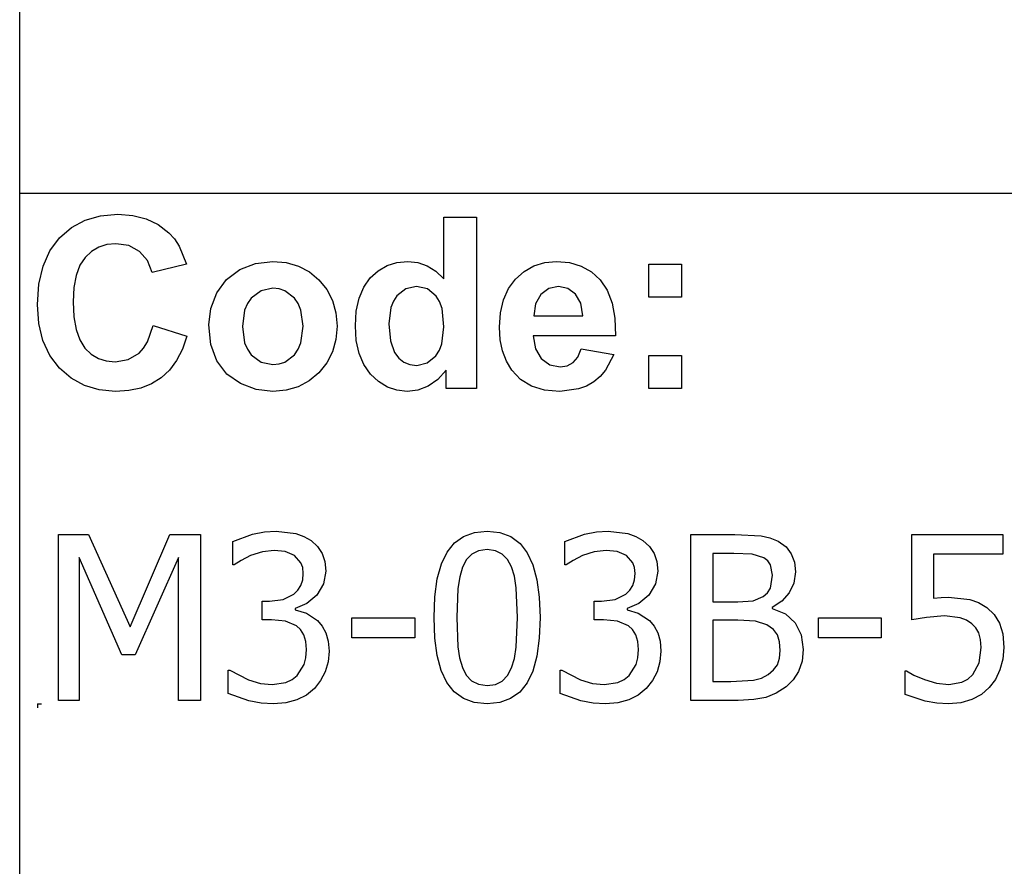
# Model space of a CAD drawing. Extents: x -7889 to 8522, y -6153 to 6153.
# Drawn here: x 4259 to 5444, y -4113 to -3094 of the extents above; entities that cross this region are included whole.
import ezdxf

# ---------------------------------------------------------------- set-up
doc = ezdxf.new("R2010")
doc.units = 0
doc.layers.get('0').update_dxf_attribs({"linetype": 'CONTINUOUS'})

msp = doc.modelspace()

# ---------------------------------------------------------------- linework, layer by layer
for p, q in [((4258.7, -3303.1), (4258.7, -2073.8)), ((4258.7, -4532.4), (4258.7, -3303.1)), ((8522.5, -3303.1), (4258.7, -3303.1)), ((4337.5, -3335), (4356.1, -3329.7)), ((4356.1, -3329.7), (4376.7, -3327.9)), ((4376.7, -3327.9), (4394.8, -3329.3)), ((4394.8, -3329.3), (4411.1, -3333.5)), ((4321.1, -3343.9), (4337.5, -3335)), ((4411.1, -3333.5), (4425.6, -3340.5)), ((4425.6, -3340.5), (4438.3, -3350.3)), ((4769.3, -3405.8), (4769.3, -3331.4)), ((4769.3, -3331.4), (4808.8, -3331.4)), ((4808.8, -3331.4), (4808.8, -3537.9)), ((4306.7, -3356.4), (4321.1, -3343.9)), ((4438.3, -3350.3), (4444.9, -3357.6)), ((4295.1, -3372.1), (4306.7, -3356.4)), ((4363.7, -3364.5), (4353.8, -3367.6)), ((4374.6, -3363.5), (4363.7, -3364.5)), ((4390, -3365.8), (4374.6, -3363.5)), ((4402.9, -3372.8), (4390, -3365.8)), ((4444.9, -3357.6), (4450.6, -3366.4)), ((4286.8, -3390.7), (4295.1, -3372.1)), ((4345.1, -3372.8), (4337.4, -3380)), ((4353.8, -3367.6), (4345.1, -3372.8)), ((4412.5, -3383.8), (4402.9, -3372.8)), ((4450.6, -3366.4), (4459.4, -3388.3)), ((4331.1, -3389.5), (4326.6, -3401.6)), ((4337.4, -3380), (4331.1, -3389.5)), ((4418.1, -3398.2), (4412.5, -3383.8)), ((4459.4, -3388.3), (4418.1, -3398.2)), ((4523.6, -3394.6), (4542.4, -3387.3)), ((4542.4, -3387.3), (4563.4, -3384.9)), ((4563.4, -3384.9), (4579.6, -3386.3)), ((4579.6, -3386.3), (4594.2, -3390.4)), ((4690.2, -3396), (4700.9, -3389.9)), ((4700.9, -3389.9), (4712.8, -3386.2)), ((4712.8, -3386.2), (4725.9, -3384.9)), ((4725.9, -3384.9), (4738, -3386.2)), ((4738, -3386.2), (4749.3, -3390.1)), ((4877.8, -3390.2), (4890.7, -3386.2)), ((4890.7, -3386.2), (4904.9, -3384.9)), ((4904.9, -3384.9), (4920.7, -3386.3)), ((4920.7, -3386.3), (4934.8, -3390.4)), ((5015.9, -3427.9), (5015.9, -3388.3)), ((5015.9, -3388.3), (5055.5, -3388.3)), ((5055.5, -3388.3), (5055.5, -3427.9)), ((4281.8, -3412.1), (4286.8, -3390.7)), ((4326.6, -3401.6), (4324, -3416.2)), ((4507.8, -3406.5), (4523.6, -3394.6)), ((4594.2, -3390.4), (4607.4, -3397.3)), ((4607.4, -3397.3), (4619, -3407)), ((4680.7, -3404.7), (4690.2, -3396)), ((4749.3, -3390.1), (4759.7, -3396.6)), ((4759.7, -3396.6), (4769.3, -3405.8)), ((4855.7, -3406), (4866.1, -3396.8)), ((4866.1, -3396.8), (4877.8, -3390.2)), ((4934.8, -3390.4), (4947, -3397.3)), ((4947, -3397.3), (4957.6, -3407)), ((4280.1, -3436.5), (4281.8, -3412.1)), ((4496, -3422.8), (4507.8, -3406.5)), ((4619, -3407), (4628.5, -3418.7)), ((4672.8, -3415.7), (4680.7, -3404.7)), ((4847.2, -3417.5), (4855.7, -3406)), ((4957.6, -3407), (4966, -3419.4)), ((4324, -3416.2), (4323.1, -3433.4)), ((4488.7, -3441.6), (4496, -3422.8)), ((4549.2, -3420.1), (4537.4, -3429)), ((4563.5, -3417.2), (4549.2, -3420.1)), ((4570.9, -3417.9), (4563.5, -3417.2)), ((4577.7, -3420.1), (4570.9, -3417.9)), ((4589.5, -3429), (4577.7, -3420.1)), ((4628.5, -3418.7), (4635.3, -3431.9)), ((4667.3, -3429.1), (4672.8, -3415.7)), ((4723.4, -3418), (4712.7, -3426.4)), ((4736.3, -3415.2), (4723.4, -3418)), ((4749.5, -3418), (4736.3, -3415.2)), ((4760.1, -3426.5), (4749.5, -3418)), ((4841.2, -3431.1), (4847.2, -3417.5)), ((4885.9, -3424.6), (4879.6, -3435.8)), ((4895.5, -3417.6), (4885.9, -3424.6)), ((4907.3, -3415.2), (4895.5, -3417.6)), ((4918.5, -3417.4), (4907.3, -3415.2)), ((4927.9, -3424.1), (4918.5, -3417.4)), ((4934.3, -3435.1), (4927.9, -3424.1)), ((4966, -3419.4), (4971.8, -3434.9)), ((4281.8, -3459.5), (4280.1, -3436.5)), ((4323.1, -3433.4), (4323.9, -3451.5)), ((4532.8, -3435.6), (4529.5, -3443.4)), ((4537.4, -3429), (4532.8, -3435.6)), ((4594.1, -3435.6), (4589.5, -3429)), ((4597.3, -3443.4), (4594.1, -3435.6)), ((4635.3, -3431.9), (4639.3, -3446.6)), ((4663.9, -3444.6), (4667.3, -3429.1)), ((4708.6, -3432.7), (4705.6, -3440.4)), ((4712.7, -3426.4), (4708.6, -3432.7)), ((4764.2, -3433.1), (4760.1, -3426.5)), ((4767.1, -3441.5), (4764.2, -3433.1)), ((4837.5, -3446.6), (4841.2, -3431.1)), ((4879.6, -3435.8), (4877.6, -3450.3)), ((4936.7, -3450.3), (4934.3, -3435.1)), ((4971.8, -3434.9), (4975.2, -3453.2)), ((5055.5, -3427.9), (5015.9, -3427.9)), ((4486.3, -3461), (4488.7, -3441.6)), ((4529.5, -3443.4), (4526.9, -3463.1)), ((4600, -3462.8), (4597.3, -3443.4)), ((4639.3, -3446.6), (4640.7, -3462.7)), ((4662.8, -3462.5), (4663.9, -3444.6)), ((4705.6, -3440.4), (4703.2, -3459.8)), ((4769.4, -3463.6), (4767.1, -3441.5)), ((4836.3, -3464.2), (4837.5, -3446.6)), ((4286.7, -3480), (4281.8, -3459.5)), ((4323.9, -3451.5), (4326.6, -3466.9)), ((4488.7, -3484.8), (4486.3, -3461)), ((4703.2, -3459.8), (4704.9, -3480.5)), ((4877.6, -3450.3), (4936.7, -3450.3)), ((4975.2, -3453.2), (4976, -3474.5)), ((4326.6, -3466.9), (4331, -3479.4)), ((4412.6, -3481.6), (4419.5, -3462)), ((4419.5, -3462), (4460, -3474.8)), ((4526.9, -3463.1), (4529.5, -3482.7)), ((4597.3, -3482.7), (4600, -3462.8)), ((4640.7, -3462.7), (4639.3, -3478.9)), ((4663.9, -3480.1), (4662.8, -3462.5)), ((4767, -3483.9), (4769.4, -3463.6)), ((4837.2, -3479.1), (4836.3, -3464.2)), ((4295, -3498), (4286.7, -3480)), ((4331, -3479.4), (4337.2, -3489.1)), ((4407.9, -3489.2), (4412.6, -3481.6)), ((4460, -3474.8), (4454.6, -3490.6)), ((4529.5, -3482.7), (4532.8, -3490.6)), ((4594.1, -3490.6), (4597.3, -3482.7)), ((4639.3, -3478.9), (4635.2, -3493.7)), ((4667.4, -3495.6), (4663.9, -3480.1)), ((4704.9, -3480.5), (4709.8, -3494.5)), ((4764, -3491.8), (4767, -3483.9)), ((4840, -3492.7), (4837.2, -3479.1)), ((4976, -3474.5), (4876.9, -3474.5)), ((4876.9, -3474.5), (4879.5, -3490.1)), ((4337.2, -3489.1), (4344.7, -3496.4)), ((4344.7, -3496.4), (4353.4, -3501.6)), ((4389.2, -3503.1), (4402.4, -3495.2)), ((4402.4, -3495.2), (4407.9, -3489.2)), ((4454.6, -3490.6), (4447.6, -3504.2)), ((4496, -3504.7), (4488.7, -3484.8)), ((4532.8, -3490.6), (4537.4, -3497.2)), ((4589.5, -3497.2), (4594.1, -3490.6)), ((4635.2, -3493.7), (4628.4, -3507)), ((4673.1, -3509.1), (4667.4, -3495.6)), ((4709.8, -3494.5), (4715.1, -3501.3)), ((4759.8, -3498.4), (4764, -3491.8)), ((4844.6, -3504.9), (4840, -3492.7)), ((4879.5, -3490.1), (4886.4, -3501.9)), ((4930.5, -3500), (4934.5, -3490.3)), ((4934.5, -3490.3), (4973.9, -3496.9)), ((4306.6, -3513.3), (4295, -3498)), ((4353.4, -3501.6), (4363, -3504.7)), ((4363, -3504.7), (4373.8, -3505.8)), ((4373.8, -3505.8), (4389.2, -3503.1)), ((4447.6, -3504.2), (4439.1, -3515.7)), ((4508, -3520.5), (4496, -3504.7)), ((4537.4, -3497.2), (4549.2, -3506)), ((4549.2, -3506), (4563.5, -3509)), ((4563.5, -3509), (4570.9, -3508.3)), ((4570.9, -3508.3), (4577.7, -3506)), ((4577.7, -3506), (4589.5, -3497.2)), ((4628.4, -3507), (4618.8, -3518.9)), ((4715.1, -3501.3), (4721.3, -3506.1)), ((4721.3, -3506.1), (4728.5, -3509)), ((4736.6, -3510), (4749.2, -3507.1)), ((4749.2, -3507.1), (4759.8, -3498.4)), ((4851.1, -3515.8), (4844.6, -3504.9)), ((4886.4, -3501.9), (4896.7, -3509.2)), ((4917.8, -3510.4), (4924.9, -3506.6)), ((4924.9, -3506.6), (4930.5, -3500)), ((4973.9, -3496.9), (4964.1, -3516)), ((5015.9, -3537.9), (5015.9, -3498.3)), ((5015.9, -3498.3), (5055.5, -3498.3)), ((5055.5, -3498.3), (5055.5, -3537.9)), ((4320.7, -3525.6), (4306.6, -3513.3)), ((4439.1, -3515.7), (4429.1, -3525)), ((4618.8, -3518.9), (4607.1, -3528.7)), ((4681.2, -3520.5), (4673.1, -3509.1)), ((4728.5, -3509), (4736.6, -3510)), ((4772.1, -3515.9), (4762.1, -3527.1)), ((4772.1, -3537.9), (4772.1, -3515.9)), ((4861.7, -3526.9), (4851.1, -3515.8)), ((4896.7, -3509.2), (4909.3, -3511.7)), ((4909.3, -3511.7), (4917.8, -3510.4)), ((4964.1, -3516), (4957.6, -3523.6)), ((4336.7, -3534.4), (4320.7, -3525.6)), ((4417.5, -3532.2), (4404.5, -3537.3)), ((4429.1, -3525), (4417.5, -3532.2)), ((4524.4, -3532), (4508, -3520.5)), ((4543.5, -3538.9), (4524.4, -3532)), ((4607.1, -3528.7), (4594, -3535.7)), ((4690.8, -3529.6), (4681.2, -3520.5)), ((4701.4, -3536.1), (4690.8, -3529.6)), ((4762.1, -3527.1), (4750.5, -3535)), ((4874.9, -3534.9), (4861.7, -3526.9)), ((4949.9, -3529.9), (4941.2, -3534.9)), ((4957.6, -3523.6), (4949.9, -3529.9)), ((4354.5, -3539.6), (4336.7, -3534.4)), ((4374.2, -3541.4), (4354.5, -3539.6)), ((4390.1, -3540.4), (4374.2, -3541.4)), ((4404.5, -3537.3), (4390.1, -3540.4)), ((4563.6, -3541.3), (4543.5, -3538.9)), ((4579.5, -3539.9), (4563.6, -3541.3)), ((4594, -3535.7), (4579.5, -3539.9)), ((4712.9, -3540), (4701.4, -3536.1)), ((4725.3, -3541.3), (4712.9, -3540)), ((4737.9, -3539.7), (4725.3, -3541.3)), ((4750.5, -3535), (4737.9, -3539.7)), ((4808.8, -3537.9), (4772.1, -3537.9)), ((4890.6, -3539.7), (4874.9, -3534.9)), ((4908.8, -3541.3), (4890.6, -3539.7)), ((4931.4, -3538.4), (4908.8, -3541.3)), ((4941.2, -3534.9), (4931.4, -3538.4)), ((5055.5, -3537.9), (5015.9, -3537.9)), ((4553.5, -3710.7), (4567.4, -3709.7)), ((4567.4, -3709.7), (4591.1, -3712.5)), ((4806.1, -3711.4), (4821.4, -3709.9)), ((4821.4, -3709.9), (4836.8, -3711.5)), ((4953.1, -3710.7), (4967, -3709.7)), ((4967, -3709.7), (4990.7, -3712.5)), ((4305.4, -3913.6), (4305.4, -3713.9)), ((4305.4, -3713.9), (4341.6, -3713.9)), ((4341.6, -3713.9), (4391.5, -3825)), ((4391.5, -3825), (4439.6, -3713.9)), ((4439.6, -3713.9), (4476.5, -3713.9)), ((4476.5, -3713.9), (4476.5, -3913.6)), ((4515.2, -3722.1), (4538.9, -3713.5)), ((4538.9, -3713.5), (4553.5, -3710.7)), ((4591.1, -3712.5), (4600.7, -3716)), ((4600.7, -3716), (4609.4, -3721)), ((4609.4, -3721), (4617.1, -3728.1)), ((4782, -3723.9), (4793, -3716.1)), ((4793, -3716.1), (4806.1, -3711.4)), ((4836.8, -3711.5), (4850, -3716.3)), ((4850, -3716.3), (4861, -3724.4)), ((4914.8, -3722.1), (4938.5, -3713.5)), ((4938.5, -3713.5), (4953.1, -3710.7)), ((4990.7, -3712.5), (5000.3, -3716)), ((5000.3, -3716), (5009, -3721)), ((5009, -3721), (5016.7, -3728.1)), ((5066.5, -3913.6), (5066.5, -3713.9)), ((5066.5, -3713.9), (5119.5, -3713.9)), ((5119.5, -3713.9), (5151.5, -3715.3)), ((5151.5, -3715.3), (5161.9, -3717.6)), ((5161.9, -3717.6), (5171.9, -3721.9)), ((5332.7, -3816.7), (5332.7, -3713.9)), ((5332.7, -3713.9), (5442.3, -3713.9)), ((5442.3, -3713.9), (5442.3, -3737.3)), ((4515.2, -3750.4), (4515.2, -3722.1)), ((4565.2, -3732.9), (4550.8, -3734.7)), ((4578.4, -3734.3), (4565.2, -3732.9)), ((4617.1, -3728.1), (4622.7, -3736.5)), ((4773.2, -3734.9), (4782, -3723.9)), ((4811.2, -3733.3), (4803.1, -3737.3)), ((4821.4, -3732), (4811.2, -3733.3)), ((4831.6, -3733.3), (4821.4, -3732)), ((4839.7, -3737.3), (4831.6, -3733.3)), ((4861, -3724.4), (4869.8, -3735.7)), ((4914.8, -3750.4), (4914.8, -3722.1)), ((4964.9, -3732.9), (4950.4, -3734.7)), ((4978, -3734.3), (4964.9, -3732.9)), ((5016.7, -3728.1), (5022.3, -3736.5)), ((5171.9, -3721.9), (5181.2, -3728.6)), ((5181.2, -3728.6), (5187.6, -3737)), ((4381.8, -3858.6), (4330.2, -3741.5)), ((4330.2, -3741.5), (4330.2, -3913.6)), ((4449.9, -3741.5), (4397.9, -3858.6)), ((4449.9, -3913.6), (4449.9, -3741.5)), ((4525.4, -3744.9), (4516.8, -3750.4)), ((4536.5, -3739.2), (4525.4, -3744.9)), ((4550.8, -3734.7), (4536.5, -3739.2)), ((4589.7, -3739.1), (4578.4, -3734.3)), ((4597.2, -3747.7), (4589.7, -3739.1)), ((4622.7, -3736.5), (4626.1, -3746.4)), ((4766.3, -3749.2), (4773.2, -3734.9)), ((4796.7, -3743.9), (4791.7, -3753)), ((4803.1, -3737.3), (4796.7, -3743.9)), ((4846, -3743.8), (4839.7, -3737.3)), ((4850.7, -3752.8), (4846, -3743.8)), ((4869.8, -3735.7), (4876.5, -3750.3)), ((4925, -3744.9), (4916.5, -3750.4)), ((4936.2, -3739.2), (4925, -3744.9)), ((4950.4, -3734.7), (4936.2, -3739.2)), ((4989.3, -3739.1), (4978, -3734.3)), ((4996.8, -3747.7), (4989.3, -3739.1)), ((5022.3, -3736.5), (5025.7, -3746.4)), ((5118.5, -3736.5), (5093.1, -3736.5)), ((5093.1, -3736.5), (5093.1, -3795)), ((5140.4, -3737.3), (5118.5, -3736.5)), ((5154.7, -3741.8), (5140.4, -3737.3)), ((5159.4, -3745.4), (5154.7, -3741.8)), ((5162.5, -3750.2), (5159.4, -3745.4)), ((5187.6, -3737), (5191.3, -3747.1)), ((5442.3, -3737.3), (5358.6, -3737.3)), ((5358.6, -3737.3), (5358.6, -3790.4)), ((4516.8, -3750.4), (4515.2, -3750.4)), ((4599.4, -3753.7), (4597.2, -3747.7)), ((4600.1, -3760.7), (4599.4, -3753.7)), ((4626.1, -3746.4), (4627.2, -3757.9)), ((4761.4, -3767.1), (4766.3, -3749.2)), ((4791.7, -3753), (4788.4, -3764.6)), ((4854.2, -3764.1), (4850.7, -3752.8)), ((4876.5, -3750.3), (4881.4, -3768.2)), ((4916.5, -3750.4), (4914.8, -3750.4)), ((4999, -3753.7), (4996.8, -3747.7)), ((4999.7, -3760.7), (4999, -3753.7)), ((5025.7, -3746.4), (5026.8, -3757.9)), ((5164.9, -3762.7), (5162.5, -3750.2)), ((5191.3, -3747.1), (5192.6, -3758.9)), ((4597.3, -3775.1), (4599.4, -3768.4)), ((4599.4, -3768.4), (4600.1, -3760.7)), ((4627.2, -3757.9), (4624.5, -3773.3)), ((4758.5, -3788.7), (4761.4, -3767.1)), ((4788.4, -3764.6), (4786.2, -3778.8)), ((4856.4, -3778), (4854.2, -3764.1)), ((4881.4, -3768.2), (4884.2, -3789.3)), ((4996.9, -3775.1), (4999, -3768.4)), ((4999, -3768.4), (4999.7, -3760.7)), ((5026.8, -3757.9), (5024.1, -3773.3)), ((5162.4, -3778.2), (5164.9, -3762.7)), ((5192.6, -3758.9), (5190.7, -3772.3)), ((4588.8, -3785.6), (4593.7, -3780.8)), ((4593.7, -3780.8), (4597.3, -3775.1)), ((4624.5, -3773.3), (4616.3, -3786.8)), ((4786.2, -3778.8), (4784.8, -3813.9)), ((4858, -3813.6), (4856.4, -3778)), ((4988.4, -3785.6), (4993.4, -3780.8)), ((4993.4, -3780.8), (4996.9, -3775.1)), ((5024.1, -3773.3), (5016, -3786.8)), ((5159, -3783.9), (5162.4, -3778.2)), ((5190.7, -3772.3), (5185.1, -3784.1)), ((4559.3, -3794.2), (4575.8, -3792.1)), ((4575.8, -3792.1), (4588.8, -3785.6)), ((4616.3, -3786.8), (4604.4, -3797)), ((4757.5, -3813.9), (4758.5, -3788.7)), ((4884.2, -3789.3), (4885.2, -3813.6)), ((4959, -3794.2), (4975.4, -3792.1)), ((4975.4, -3792.1), (4988.4, -3785.6)), ((5016, -3786.8), (5004, -3797)), ((5141.6, -3793.7), (5153.8, -3788.4)), ((5153.8, -3788.4), (5159, -3783.9)), ((5185.1, -3784.1), (5176.3, -3794.1)), ((5358.6, -3790.4), (5368.1, -3789.6)), ((5368.1, -3789.6), (5376.7, -3789.4)), ((5376.7, -3789.4), (5402.6, -3791.9)), ((5402.6, -3791.9), (5413, -3795.7)), ((4550.5, -3816.5), (4550.5, -3794.2)), ((4550.5, -3794.2), (4559.3, -3794.2)), ((4604.4, -3797), (4590.3, -3802.7)), ((4590.3, -3802.7), (4590.3, -3804.5)), ((4590.3, -3804.5), (4603.8, -3808.7)), ((4950.1, -3816.5), (4950.1, -3794.2)), ((4950.1, -3794.2), (4959, -3794.2)), ((5004, -3797), (4989.9, -3802.7)), ((4989.9, -3802.7), (4989.9, -3804.5)), ((4989.9, -3804.5), (5003.4, -3808.7)), ((5093.1, -3795), (5123.2, -3795)), ((5123.2, -3795), (5141.6, -3793.7)), ((5176.3, -3794.1), (5164.5, -3801.6)), ((5164.5, -3801.6), (5164.5, -3802.7)), ((5164.5, -3802.7), (5180.4, -3809.5)), ((5413, -3795.7), (5422.9, -3801.8)), ((5422.9, -3801.8), (5431.7, -3810.3)), ((4561.9, -3816.5), (4550.5, -3816.5)), ((4578.6, -3818), (4561.9, -3816.5)), ((4603.8, -3808.7), (4617.1, -3817.4)), ((4658.7, -3838.3), (4658.7, -3814)), ((4658.7, -3814), (4734.3, -3814)), ((4734.3, -3814), (4734.3, -3838.3)), ((4758.5, -3838.5), (4757.5, -3813.9)), ((4784.8, -3813.9), (4786, -3848.9)), ((4856.4, -3849.5), (4858, -3813.6)), ((4885.2, -3813.6), (4884.2, -3838.7)), ((4961.5, -3816.5), (4950.1, -3816.5)), ((4978.2, -3818), (4961.5, -3816.5)), ((5003.4, -3808.7), (5016.8, -3817.4)), ((5180.4, -3809.5), (5192.2, -3820.3)), ((5220.2, -3838.3), (5220.2, -3814)), ((5220.2, -3814), (5295.8, -3814)), ((5295.8, -3814), (5295.8, -3838.3)), ((5350.3, -3813.6), (5332.7, -3816.7)), ((5372.1, -3811.9), (5350.3, -3813.6)), ((5390.8, -3814), (5372.1, -3811.9)), ((5398.6, -3816.8), (5390.8, -3814)), ((5431.7, -3810.3), (5438.2, -3820.6)), ((4591.9, -3823.6), (4578.6, -3818)), ((4596.9, -3828.3), (4591.9, -3823.6)), ((4600.7, -3834.6), (4596.9, -3828.3)), ((4617.1, -3817.4), (4622.7, -3824)), ((4622.7, -3824), (4627.2, -3832.2)), ((4991.5, -3823.6), (4978.2, -3818)), ((4996.6, -3828.3), (4991.5, -3823.6)), ((5000.3, -3834.6), (4996.6, -3828.3)), ((5016.8, -3817.4), (5022.4, -3824)), ((5022.4, -3824), (5026.8, -3832.2)), ((5123.2, -3817.1), (5093.1, -3817.1)), ((5093.1, -3817.1), (5093.1, -3890.9)), ((5144.4, -3818.1), (5123.2, -3817.1)), ((5158.1, -3822.4), (5144.4, -3818.1)), ((5166.2, -3828), (5158.1, -3822.4)), ((5171.1, -3834.8), (5166.2, -3828)), ((5192.2, -3820.3), (5199.5, -3834.7)), ((5405, -3821.2), (5398.6, -3816.8)), ((5409.8, -3826.2), (5405, -3821.2)), ((5413.4, -3832.4), (5409.8, -3826.2)), ((5438.2, -3820.6), (5442.1, -3833.6)), ((4603.1, -3842.5), (4600.7, -3834.6)), ((4627.2, -3832.2), (4630.1, -3842.3)), ((4734.3, -3838.3), (4658.7, -3838.3)), ((4761.4, -3859.7), (4758.5, -3838.5)), ((4884.2, -3838.7), (4881.3, -3860.3)), ((5002.7, -3842.5), (5000.3, -3834.6)), ((5026.8, -3832.2), (5029.7, -3842.3)), ((5173.5, -3843.1), (5171.1, -3834.8)), ((5199.5, -3834.7), (5202, -3852.3)), ((5295.8, -3838.3), (5220.2, -3838.3)), ((5415.5, -3840.2), (5413.4, -3832.4)), ((5416.2, -3849.9), (5415.5, -3840.2)), ((5442.1, -3833.6), (5443.5, -3850)), ((4603.9, -3852.4), (4603.1, -3842.5)), ((4630.1, -3842.3), (4631.1, -3854.3)), ((4786, -3848.9), (4788.1, -3862.3)), ((4854.2, -3863.3), (4856.4, -3849.5)), ((5003.5, -3852.4), (5002.7, -3842.5)), ((5029.7, -3842.3), (5030.7, -3854.3)), ((5174.3, -3853.3), (5173.5, -3843.1)), ((5413.6, -3868.5), (5416.2, -3849.9)), ((5443.5, -3850), (5442.3, -3863.9)), ((4397.9, -3858.6), (4381.8, -3858.6)), ((4601, -3870.4), (4603.2, -3862.3)), ((4603.2, -3862.3), (4603.9, -3852.4)), ((4631.1, -3854.3), (4629.9, -3867.3)), ((4766.2, -3877.6), (4761.4, -3859.7)), ((4788.1, -3862.3), (4791.6, -3874.1)), ((4850.9, -3874.5), (4854.2, -3863.3)), ((4881.3, -3860.3), (4876.4, -3878.2)), ((5000.7, -3870.4), (5002.8, -3862.3)), ((5002.8, -3862.3), (5003.5, -3852.4)), ((5030.7, -3854.3), (5029.5, -3867.3)), ((5170.8, -3870.6), (5173.5, -3862.9)), ((5173.5, -3862.9), (5174.3, -3853.3)), ((5202, -3852.3), (5200.5, -3866.3)), ((5442.3, -3863.9), (5438.8, -3876.8)), ((4592.9, -3883.4), (4601, -3870.4)), ((4629.9, -3867.3), (4626.5, -3879.2)), ((4791.6, -3874.1), (4796.3, -3883.3)), ((4846.1, -3883.7), (4850.9, -3874.5)), ((4992.5, -3883.4), (5000.7, -3870.4)), ((5029.5, -3867.3), (5026.1, -3879.2)), ((5166.3, -3876.9), (5170.8, -3870.6)), ((5200.5, -3866.3), (5196.3, -3878.6)), ((5406, -3882.3), (5413.6, -3868.5)), ((4509.7, -3905.4), (4509.7, -3877.1)), ((4509.7, -3877.1), (4511.6, -3877.1)), ((4511.6, -3877.1), (4534.3, -3888.9)), ((4586.7, -3888.5), (4592.9, -3883.4)), ((4626.5, -3879.2), (4620.9, -3889.8)), ((4773, -3892.1), (4766.2, -3877.6)), ((4796.3, -3883.3), (4802.7, -3890)), ((4839.7, -3890.3), (4846.1, -3883.7)), ((4876.4, -3878.2), (4869.6, -3892.6)), ((4909.3, -3905.4), (4909.3, -3877.1)), ((4909.3, -3877.1), (4911.2, -3877.1)), ((4911.2, -3877.1), (4933.9, -3888.9)), ((4986.3, -3888.5), (4992.5, -3883.4)), ((5026.1, -3879.2), (5020.5, -3889.8)), ((5142.1, -3889.3), (5151.6, -3886.8)), ((5151.6, -3886.8), (5159.8, -3882.4)), ((5159.8, -3882.4), (5166.3, -3876.9)), ((5196.3, -3878.6), (5189.7, -3888.9)), ((5324.5, -3906.3), (5324.5, -3878)), ((5324.5, -3878), (5326.4, -3878)), ((5326.4, -3878), (5335.2, -3883.2)), ((5335.2, -3883.2), (5348, -3888.6)), ((5400, -3887.9), (5406, -3882.3)), ((5438.8, -3876.8), (5433.3, -3888.3)), ((4534.3, -3888.9), (4548.5, -3893.1)), ((4548.5, -3893.1), (4562.7, -3894.5)), ((4562.7, -3894.5), (4579.1, -3891.9)), ((4579.1, -3891.9), (4586.7, -3888.5)), ((4613.4, -3899.2), (4603.8, -3907.2)), ((4620.9, -3889.8), (4613.4, -3899.2)), ((4781.8, -3903.3), (4773, -3892.1)), ((4802.7, -3890), (4810.9, -3894.2)), ((4810.9, -3894.2), (4821.4, -3895.6)), ((4821.4, -3895.6), (4831.5, -3894.3)), ((4831.5, -3894.3), (4839.7, -3890.3)), ((4869.6, -3892.6), (4860.7, -3903.6)), ((4933.9, -3888.9), (4948.1, -3893.1)), ((4948.1, -3893.1), (4962.3, -3894.5)), ((4962.3, -3894.5), (4978.7, -3891.9)), ((4978.7, -3891.9), (4986.3, -3888.5)), ((5013, -3899.2), (5003.4, -3907.2)), ((5020.5, -3889.8), (5013, -3899.2)), ((5093.1, -3890.9), (5114.7, -3890.9)), ((5114.7, -3890.9), (5142.1, -3889.3)), ((5181.2, -3897.3), (5169.5, -3904.9)), ((5189.7, -3888.9), (5181.2, -3897.3)), ((5348, -3888.6), (5362.5, -3893)), ((5362.5, -3893), (5377.2, -3894.5)), ((5377.2, -3894.5), (5392.9, -3891.6)), ((5392.9, -3891.6), (5400, -3887.9)), ((5425.9, -3898.1), (5416.4, -3906.3)), ((5433.3, -3888.3), (5425.9, -3898.1)), ((4534.5, -3914.1), (4509.7, -3905.4)), ((4603.8, -3907.2), (4592.3, -3913)), ((4792.8, -3911.3), (4781.8, -3903.3)), ((4806, -3916.1), (4792.8, -3911.3)), ((4849.7, -3911.4), (4836.6, -3916.1)), ((4860.7, -3903.6), (4849.7, -3911.4)), ((4934.2, -3914.1), (4909.3, -3905.4)), ((5003.4, -3907.2), (4992, -3913)), ((5157, -3909.9), (5142.3, -3912.6)), ((5169.5, -3904.9), (5157, -3909.9)), ((5348.6, -3914.6), (5324.5, -3906.3)), ((5416.4, -3906.3), (5404.9, -3912.5)), ((4280.1, -3917.7), (4285.1, -3917.7)), ((4280.1, -3917.7), (4280.1, -3922.7)), ((4330.2, -3913.6), (4305.4, -3913.6)), ((4476.5, -3913.6), (4449.9, -3913.6)), ((4549.4, -3916.8), (4534.5, -3914.1)), ((4564.3, -3917.7), (4549.4, -3916.8)), ((4579.2, -3916.5), (4564.3, -3917.7)), ((4592.3, -3913), (4579.2, -3916.5)), ((4821.4, -3917.7), (4806, -3916.1)), ((4836.6, -3916.1), (4821.4, -3917.7)), ((4949, -3916.8), (4934.2, -3914.1)), ((4963.9, -3917.7), (4949, -3916.8)), ((4978.8, -3916.5), (4963.9, -3917.7)), ((4992, -3913), (4978.8, -3916.5)), ((5123.8, -3913.6), (5066.5, -3913.6)), ((5142.3, -3912.6), (5123.8, -3913.6)), ((5362.6, -3916.9), (5348.6, -3914.6)), ((5376.8, -3917.7), (5362.6, -3916.9)), ((5391.6, -3916.4), (5376.8, -3917.7)), ((5404.9, -3912.5), (5391.6, -3916.4))]:
    msp.add_line(p, q)

doc.saveas('drawing.dxf')
